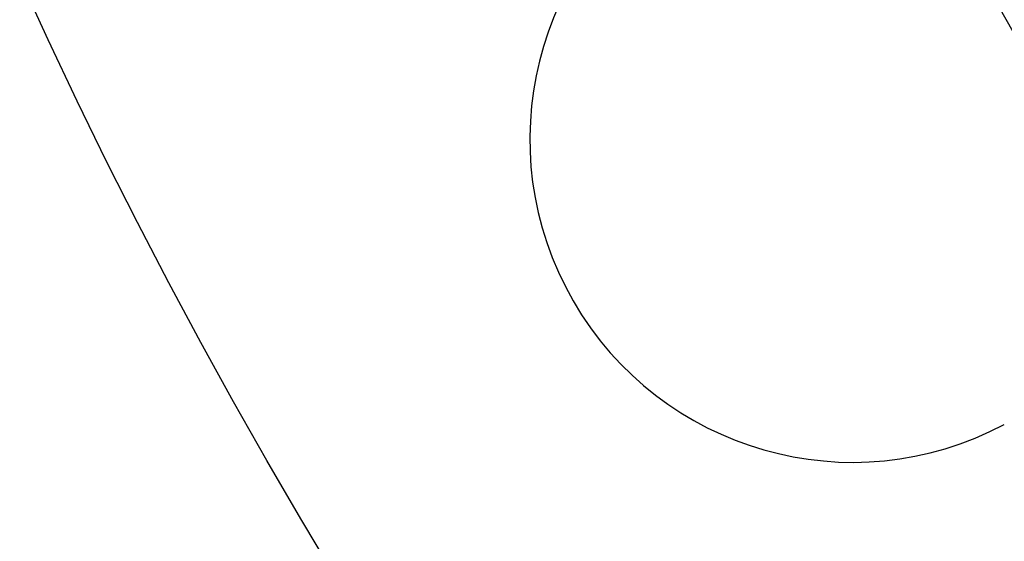
# Model space of a CAD drawing. Extents: x -165 to 165, y -165 to 950.
# Drawn here: x -119 to -96, y -67 to -54 of the extents above; entities that cross this region are included whole.
import ezdxf

# ---------------------------------------------------------------- set-up
doc = ezdxf.new("R2010")
doc.units = 0
doc.linetypes.add('VERDECKT', pattern=[0.375, 0.25, -0.125])
doc.layers.get('0').update_dxf_attribs({"linetype": 'CONTINUOUS'})
doc.layers.add('BEM', color=7, linetype='CONTINUOUS')

# ---------------------------------------------------------------- blocks, each defined once
blk = doc.blocks.new('A$C2E8175A1')
at = {"color": 3, "linetype": 'CONTINUOUS'}
for radius in [165, 160, 130, 110]:
    blk.add_circle((0, 0), radius, dxfattribs=at)
at = {"color": 1, "linetype": 'VERDECKT'}
for radius in [162.87868, 109, 109, 106.75]:
    blk.add_circle((0, 0), radius, dxfattribs=at)
at = {"color": 3, "linetype": 'CONTINUOUS'}
blk.add_arc((-99.15991, -57.25), 7.5, 121.951937, 298.048063, dxfattribs=at)

msp = doc.modelspace()

# ---------------------------------------------------------------- block references
at = {"layer": 'BEM'}
msp.add_blockref('A$C2E8175A1', (0, 0), dxfattribs=at)

doc.saveas('drawing.dxf')
